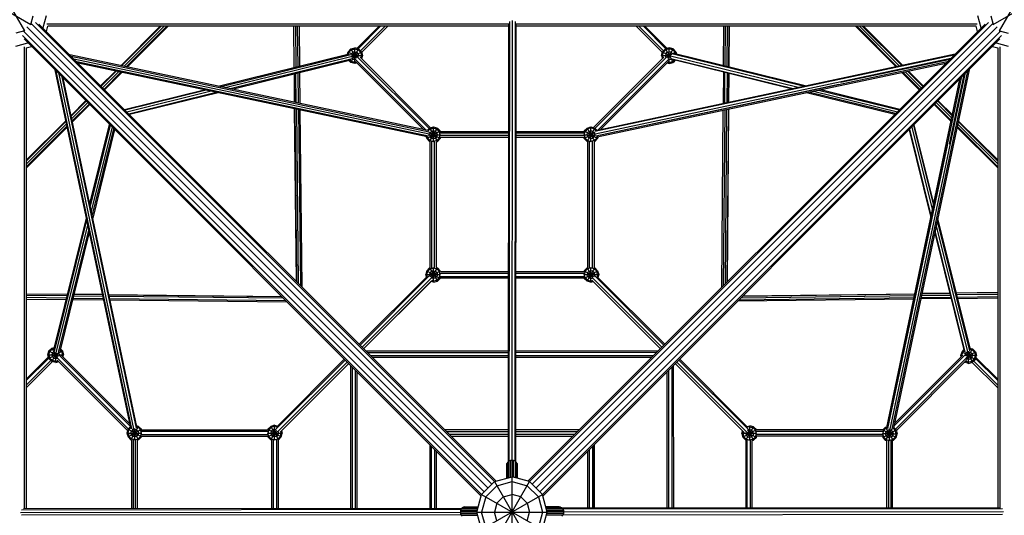
# Model space of a CAD drawing. Extents: x -4496 to 37513, y -3183 to 27534.
# Drawn here: x 11776 to 14581, y 13169 to 14581 of the extents above; entities that cross this region are included whole.
import ezdxf

# ---------------------------------------------------------------- set-up
doc = ezdxf.new("R2010")
doc.units = 0
doc.header["$MEASUREMENT"] = 0
doc.layers.add('InterSystem - drawing', color=7, linetype='Continuous')

msp = doc.modelspace()

# ---------------------------------------------------------------- linework, layer by layer
at = {"layer": 'InterSystem - drawing', "linetype": 'Continuous'}
for p, q in [((11714.7, 14678.5), (11789.7, 14548.5)), ((14567.6, 14548.5), (14642.7, 14678.5)), ((11678, 14641.9), (11808.1, 14566.9)), ((14549.2, 14566.9), (14679.3, 14641.9)), ((11808, 14566.9), (11814.7, 14591.9)), ((11851.3, 14591.9), (11842, 14557.3)), ((14515.3, 14557.3), (14506, 14591.9)), ((14542.7, 14591.9), (14549.3, 14566.9)), ((13110.3, 13246.2), (11796.2, 14560.3)), ((11808, 14566.9), (11807.4, 14566.4)), ((11809.5, 14568.5), (13121, 13256.9)), ((13128.9, 13264.6), (11820.9, 14572.6)), ((11831, 14568.3), (13133.4, 13265.8)), ((11852.5, 14546.7), (11856.6, 14561.9)), ((13168.9, 14567.7), (11853.4, 14567.7)), ((13168.9, 14561.9), (11856.6, 14561.9)), ((12063.8, 14449.6), (12176.2, 14561.9)), ((12179.4, 14561.9), (12066.5, 14449)), ((12073.1, 14447.6), (12187.4, 14561.9)), ((12195.4, 14561.9), (12079.7, 14446.2)), ((12082.5, 14445.6), (12198.8, 14561.9)), ((12558, 14444.5), (12556.7, 14561.9)), ((12558.3, 14444.6), (12557.1, 14561.9)), ((12561.7, 14561.9), (12562.9, 14445.8)), ((12569, 14447.3), (12567.8, 14561.9)), ((12571.9, 14561.9), (12573.1, 14448.3)), ((12736.7, 14498.5), (12800.1, 14561.9)), ((12804.4, 14561.9), (12740, 14497.6)), ((12816.9, 14561.9), (12746.9, 14491.9)), ((12750.2, 14487), (12825.2, 14561.9)), ((13168.9, 14569.6), (13167.7, 13320.9)), ((13171, 13323.1), (13172.2, 14575.9)), ((13178.7, 13325), (13179.9, 14578.5)), ((13187.7, 14575.9), (13186.5, 13323.1)), ((13189.7, 13320.8), (13190.9, 14569.6)), ((14503.9, 14567.7), (13190.9, 14567.7)), ((14500.7, 14561.9), (13190.9, 14561.9)), ((14526.3, 14568.3), (13223.9, 13265.8)), ((13228.4, 13264.6), (14536.4, 14572.6)), ((13236.3, 13256.9), (14547.9, 14568.5)), ((13247, 13246.2), (14561.1, 14560.3)), ((13532.1, 14561.9), (13607, 14487)), ((13540.4, 14561.9), (13610.4, 14491.9)), ((13552.9, 14561.9), (13617.3, 14497.6)), ((13620.6, 14498.5), (13557.1, 14561.9)), ((13781.6, 14449.4), (13782.6, 14561.9)), ((13785.7, 14448.4), (13786.7, 14561.9)), ((13791.8, 14446.9), (13792.8, 14561.9)), ((13797.4, 14561.9), (13796.4, 14445.8)), ((13796.7, 14445.7), (13797.7, 14561.9)), ((14157.4, 14561.9), (14272.7, 14447.2)), ((14275.5, 14447.7), (14160.8, 14561.9)), ((14282.1, 14449.2), (14168.8, 14561.9)), ((14176.8, 14561.9), (14288.7, 14450.6)), ((14291.4, 14451.1), (14180.1, 14561.9)), ((14504.8, 14546.7), (14500.7, 14561.9)), ((14549.3, 14566.9), (14549.9, 14566.4)), ((11789.7, 14548.6), (11764.7, 14541.9)), ((11784, 14535.6), (13092, 13227.7)), ((13099.7, 13235.6), (11788.1, 14547.1)), ((11790.2, 14549.1), (11789.7, 14548.6)), ((13257.6, 13235.6), (14569.2, 14547.1)), ((14573.3, 14535.6), (13265.3, 13227.7)), ((14567.1, 14549.1), (14567.7, 14548.6)), ((14567.7, 14548.6), (14592.7, 14541.9)), ((11764.7, 14505.3), (11799.3, 14514.6)), ((13090.8, 13223.2), (11788.3, 14525.6)), ((11794.7, 14500), (11809.9, 14504.1)), ((11828.4, 14528.2), (11888.9, 14467.7)), ((14569, 14525.6), (13266.5, 13223.2)), ((14528.9, 14528.2), (14486.6, 14485.9)), ((14547.4, 14504.1), (14562.7, 14500)), ((14558, 14514.6), (14592.7, 14505.3)), ((11788.9, 14503.2), (11788.9, 13187.7)), ((11794.7, 14500), (11794.7, 13187.7)), ((11870.7, 14485.9), (11888, 14468.6)), ((12939.9, 14264.6), (11919.1, 14480.1)), ((11922.5, 14476.7), (12942.3, 14261.4)), ((12341.3, 14391), (12715.1, 14483.4)), ((12347.2, 14389.7), (12719.7, 14481.8)), ((12723.1, 14476.1), (12361.5, 14386.7)), ((12709.7, 14482), (12711.5, 14489.1)), ((12719.6, 14497.1), (12711.5, 14489.1)), ((12711.5, 14489.1), (12738.1, 14473.7)), ((12712.8, 14482.8), (12714.1, 14487.6)), ((12721.1, 14494.6), (12714.1, 14487.6)), ((12719.6, 14497.1), (12730.6, 14500.1)), ((12719.6, 14497.1), (12734.9, 14470.6)), ((12719.6, 14459), (12741.6, 14497.1)), ((12720.2, 14480.3), (12721.1, 14483.6)), ((12721.1, 14494.6), (12730.6, 14497.1)), ((12725.1, 14487.6), (12721.1, 14483.6)), ((12721.6, 14478.1), (12752.6, 14478.1)), ((12722.7, 14473.5), (12749.6, 14489.1)), ((12730.6, 14489.1), (12725.1, 14487.6)), ((12730.6, 14456.1), (12730.6, 14500.1)), ((12741.6, 14497.1), (12730.6, 14500.1)), ((12730.6, 14497.1), (12740.1, 14494.6)), ((12730.6, 14489.1), (12736.1, 14487.6)), ((12740.1, 14483.6), (12736.1, 14487.6)), ((12740.1, 14494.6), (12747.1, 14487.6)), ((12740.1, 14483.6), (12741.6, 14478.1)), ((12740.4, 14473.8), (12741.6, 14478.1)), ((12749.6, 14489.1), (12741.6, 14497.1)), ((12747.1, 14487.6), (12749.6, 14478.1)), ((12749.6, 14478.1), (12747.9, 14471.4)), ((12749.6, 14489.1), (12752.6, 14478.1)), ((12752.6, 14478.1), (12750.2, 14469.1)), ((14437.6, 14479.5), (13414.7, 14262)), ((13417.7, 14265.3), (14441, 14483)), ((13604.6, 14478.1), (13607.6, 14489.1)), ((13604.6, 14478.1), (13607.1, 14469.1)), ((13604.6, 14478.1), (13631.3, 14478.1)), ((13607.6, 14489.1), (13615.6, 14497.1)), ((13607.6, 14489.1), (13631, 14475.6)), ((13607.6, 14478.1), (13610.1, 14487.6)), ((13609.4, 14471.4), (13607.6, 14478.1)), ((13617.1, 14494.6), (13610.1, 14487.6)), ((13626.6, 14500.1), (13615.6, 14497.1)), ((13615.6, 14497.1), (13637.6, 14459)), ((13617.1, 14483.6), (13615.6, 14478.1)), ((13616.8, 14473.8), (13615.6, 14478.1)), ((13626.6, 14497.1), (13617.1, 14494.6)), ((13617.1, 14483.6), (13621.1, 14487.6)), ((13619.1, 14473.8), (13634.2, 14482.4)), ((13621.1, 14487.6), (13626.6, 14489.1)), ((13622.3, 14470.6), (13637.6, 14497.1)), ((13637.6, 14497.1), (13626.6, 14500.1)), ((13626.6, 14456.1), (13626.6, 14500.1)), ((13636.2, 14494.6), (13626.6, 14497.1)), ((13632.1, 14487.6), (13626.6, 14489.1)), ((13630.7, 14477.3), (13994.2, 14387.9)), ((13636.2, 14483.6), (13632.1, 14487.6)), ((14008.5, 14390.9), (13634.4, 14482.9)), ((13635.1, 14483), (13645.7, 14489.1)), ((13643.1, 14487.6), (13636.2, 14494.6)), ((13636.2, 14483.6), (13636.3, 14483.1)), ((13637.6, 14497.1), (13645.7, 14489.1)), ((14014.4, 14392.2), (13639.7, 14484.3)), ((13643.1, 14487.6), (13644.3, 14483.2)), ((13645.7, 14489.1), (13647.5, 14482.4)), ((14562.7, 14500), (14562.7, 13190.2)), ((14568.4, 14503.2), (14568.4, 13190.2)), ((11888.9, 14467.7), (12714.2, 13642.4)), ((12942.3, 14254.8), (11930.7, 14468.5)), ((12940.3, 14248.8), (11939, 14460.2)), ((12936.9, 14246.8), (11942.4, 14456.8)), ((12722.8, 14469.5), (12375.8, 14383.7)), ((12381.7, 14382.4), (12719.5, 14465.9)), ((12719.6, 14459), (12714, 14464.6)), ((12721.1, 14461.6), (12717.3, 14465.4)), ((12730.6, 14456.1), (12719.6, 14459)), ((12730.6, 14459), (12721.1, 14461.6)), ((12725.1, 14468.6), (12722.5, 14471.2)), ((12725.1, 14468.6), (12730.6, 14467.1)), ((12730.6, 14467.1), (12732.2, 14467.5)), ((12730.6, 14459), (12733.9, 14459.9)), ((12736.2, 14457.6), (12730.6, 14456.1)), ((12732, 14468.2), (12934.5, 14265.7)), ((12926.4, 14267.4), (12732.3, 14461.6)), ((12738.6, 14474.3), (12942.5, 14270.4)), ((12745.6, 14473.7), (12946.6, 14272.7)), ((13611.7, 14473.7), (13411, 14273)), ((13415.2, 14255.6), (14429.3, 14471.3)), ((13415.5, 14271.1), (13618.7, 14474.3)), ((14418.3, 14460.2), (13417.9, 14249)), ((13421.6, 14247), (14414.9, 14456.8)), ((13625.3, 14468.2), (13423.7, 14266.6)), ((13625, 14461.6), (13431.7, 14268.3)), ((13621, 14457.6), (13626.6, 14456.1)), ((13626.6, 14459), (13623.4, 14459.9)), ((13626.6, 14467.1), (13625.1, 14467.5)), ((13626.6, 14467.1), (13632.1, 14468.6)), ((13626.6, 14459), (13636.2, 14461.6)), ((13626.6, 14456.1), (13637.6, 14459)), ((13631.5, 14470.5), (13979.9, 14384.9)), ((13633, 14469.4), (13632.1, 14468.6)), ((13974, 14383.6), (13635.5, 14466.8)), ((13636.2, 14461.6), (13640.2, 14465.7)), ((13643.5, 14464.9), (13637.6, 14459)), ((14114.2, 14402.5), (14426.6, 14468.5)), ((11876.4, 14437.5), (12091.8, 13417.6)), ((12095.1, 13414.9), (11879.8, 14434.1)), ((12095.1, 13414.9), (11879.9, 14434.1)), ((12101.6, 13415.1), (11888.1, 14425.8)), ((12006.7, 14392.5), (12048.6, 14434.4)), ((12051.3, 14433.8), (12008.4, 14390.9)), ((12012.4, 14386.9), (12057.9, 14432.4)), ((12064.5, 14431), (12016.4, 14382.9)), ((12018, 14381.2), (12067.3, 14430.4)), ((12558.2, 14426.1), (12559.1, 14345)), ((12559.4, 14344.9), (12558.5, 14426.1)), ((12564, 14343.9), (12563.1, 14427.3)), ((12570.1, 14342.6), (12569.2, 14428.8)), ((12573.3, 14429.8), (12574.2, 14341.8)), ((13781.5, 14430.9), (13780.7, 14342.5)), ((13784.8, 14343.4), (13785.5, 14429.9)), ((13791.6, 14428.4), (13790.9, 14344.7)), ((13796.2, 14427.3), (13795.5, 14345.7)), ((13795.9, 14345.7), (13796.6, 14427.2)), ((14469.2, 14425.8), (14255.5, 13413.9)), ((14262.1, 13414.2), (14477.4, 14434.1)), ((14480.9, 14437.5), (14265.3, 13416.6)), ((14289.6, 14430.4), (14339.1, 14381)), ((14340.8, 14382.7), (14292.4, 14430.9)), ((14344.8, 14386.7), (14299, 14432.3)), ((14305.6, 14433.7), (14348.8, 14390.7)), ((14350.4, 14392.4), (14308.3, 14434.3)), ((14425.2, 14226.3), (14466.5, 14423.2)), ((11896.4, 14417.6), (12107.6, 13417.2)), ((12109.5, 13420.9), (11899.8, 14414.2)), ((13417.4, 14249.5), (14109.5, 14396.7)), ((14246.8, 13419), (14454.9, 14411.5)), ((14458.3, 14414.9), (14248.9, 13416.2)), ((12074.3, 14325), (12301.2, 14381.1)), ((12307.1, 14379.8), (12076.4, 14322.8)), ((12321.4, 14376.8), (12081.7, 14317.5)), ((12087, 14312.3), (12335.7, 14373.8)), ((12341.6, 14372.5), (12089.1, 14310.1)), ((14017.6, 14372.9), (14269.1, 14311.1)), ((14271.3, 14313.2), (14023.5, 14374.2)), ((14037.8, 14377.2), (14276.6, 14318.5)), ((14052.2, 14380.2), (14281.8, 14323.7)), ((14058.1, 14381.5), (14284, 14325.9)), ((11922.2, 14308), (11964.1, 14349.9)), ((11965.7, 14348.2), (11922.8, 14305.3)), ((11924.2, 14298.7), (11969.7, 14344.2)), ((11973.7, 14340.2), (11925.6, 14292.1)), ((11926.1, 14289.3), (11975.4, 14338.5)), ((14381.9, 14338.5), (14429.6, 14291)), ((14430.2, 14293.7), (14383.5, 14340.2)), ((14431.6, 14300.4), (14387.5, 14344.2)), ((14391.5, 14348.2), (14432.9, 14306.9)), ((14433.5, 14309.6), (14393.2, 14349.8)), ((12564.5, 13834.7), (12559.2, 14326.5)), ((12559.6, 14326.5), (12564.9, 13834.3)), ((12564.2, 14325.5), (12569.5, 13829.7)), ((12570.3, 14324.2), (12575.7, 13823.5)), ((12574.4, 14323.3), (12579.8, 13819.4)), ((13776.3, 13818.2), (13780.6, 14322.9)), ((13784.6, 14323.7), (13780.4, 13822.3)), ((13786.5, 13828.5), (13790.8, 14325)), ((13795.3, 14326), (13791.2, 13833.1)), ((13795.7, 14326.1), (13791.5, 13833.4)), ((11794.7, 14180.4), (11907, 14292.8)), ((11907.6, 14290.1), (11794.7, 14177.1)), ((11794.7, 14169.2), (11909, 14283.5)), ((11975.5, 14055.5), (12031.6, 14282.3)), ((12033.8, 14280.1), (11976.8, 14049.6)), ((14322.6, 14279.3), (14379.3, 14051.2)), ((14380.6, 14057.2), (14324.8, 14281.4)), ((14562.7, 14169.8), (14448.4, 14283.6)), ((14449.7, 14290.2), (14562.7, 14177.8)), ((14562.7, 14181.1), (14450.3, 14292.9)), ((11910.4, 14276.9), (11794.7, 14161.1)), ((11794.7, 14157.8), (11910.9, 14274.1)), ((12039.1, 14274.9), (11979.8, 14035.3)), ((11982.8, 14021), (12044.3, 14269.6)), ((12046.5, 14267.5), (11984.1, 14015.1)), ((12936, 14241.9), (12974.1, 14263.9)), ((12944, 14272), (12937.2, 14265.1)), ((12939.9, 14263.8), (12945.5, 14269.4)), ((12941.2, 14252.9), (12975, 14252.9)), ((12942.1, 14260.4), (12974.1, 14241.9)), ((12944, 14272), (12955, 14274.9)), ((12944, 14233.9), (12966, 14272)), ((12944, 14272), (12966, 14233.9)), ((12944, 14252.9), (12945.5, 14258.4)), ((12944, 14252.9), (12945.5, 14247.4)), ((12945.5, 14269.4), (12955, 14272)), ((12945.5, 14258.4), (12949.5, 14262.4)), ((12955, 14263.9), (12949.5, 14262.4)), ((12955, 14274.9), (12966, 14272)), ((12955, 14233), (12955, 14274.9)), ((12955, 14272), (12964.5, 14269.4)), ((12960.5, 14262.4), (12955, 14263.9)), ((12960.5, 14262.4), (12964.5, 14258.4)), ((12971.5, 14262.4), (12964.5, 14269.4)), ((12966, 14252.9), (12964.5, 14258.4)), ((12964.5, 14247.4), (12966, 14252.9)), ((12966, 14272), (12974.1, 14263.9)), ((12974.1, 14252.9), (12971.5, 14262.4)), ((12971.5, 14243.4), (12974.1, 14252.9)), ((12974.9, 14260.7), (12974.1, 14263.9)), ((13168.6, 14257.1), (12974.1, 14257.1)), ((13168.6, 14260.7), (12974.4, 14260.7)), ((13168.6, 14251), (12974.4, 14251)), ((13384.2, 14260.7), (13190.6, 14260.7)), ((13384.6, 14257.1), (13190.6, 14257.1)), ((13384.2, 14251), (13190.6, 14251)), ((13384.6, 14263.9), (13383.7, 14260.7)), ((13383.7, 14252.9), (13416.7, 14252.9)), ((13384.6, 14263.9), (13392.7, 14272)), ((13384.6, 14263.9), (13422.7, 14241.9)), ((13384.6, 14252.9), (13387.2, 14262.4)), ((13384.6, 14241.9), (13415.3, 14259.7)), ((13384.6, 14252.9), (13387.2, 14243.4)), ((13394.1, 14269.4), (13387.2, 14262.4)), ((13392.7, 14272), (13403.7, 14274.9)), ((13392.7, 14272), (13414.7, 14233.9)), ((13392.7, 14233.9), (13414.7, 14272)), ((13392.7, 14252.9), (13394.1, 14258.4)), ((13392.7, 14252.9), (13394.1, 14247.4)), ((13403.7, 14272), (13394.1, 14269.4)), ((13398.2, 14262.4), (13394.1, 14258.4)), ((13403.7, 14263.9), (13398.2, 14262.4)), ((13403.7, 14233), (13403.7, 14274.9)), ((13403.7, 14274.9), (13414.7, 14272)), ((13413.2, 14269.4), (13403.7, 14272)), ((13409.2, 14262.4), (13403.7, 14263.9)), ((13413.2, 14258.4), (13409.2, 14262.4)), ((13413.2, 14269.4), (13417.7, 14264.9)), ((13413.2, 14258.4), (13414.7, 14252.9)), ((13414.7, 14252.9), (13413.2, 14247.4)), ((13414.7, 14272), (13420.7, 14265.9)), ((14309.9, 14266.6), (14372.1, 14016.7)), ((14373.3, 14022.6), (14312.1, 14268.8)), ((14317.4, 14274), (14376.3, 14036.9)), ((14446.4, 14274.3), (14562.7, 14158.5)), ((14562.7, 14161.8), (14447, 14277)), ((12934.5, 14247.3), (12936, 14241.9)), ((12936, 14241.9), (12944, 14233.9)), ((12937.4, 14247.6), (12938.5, 14243.4)), ((12945.5, 14236.4), (12938.5, 14243.4)), ((12944, 14233.9), (12944.6, 14233.7)), ((12944.6, 14233.7), (12944.6, 13873.7)), ((12949.5, 14243.4), (12945.5, 14247.4)), ((12945.5, 14236.4), (12955, 14233.9)), ((12949.1, 14234.6), (12949.1, 13872.9)), ((12949.5, 14243.4), (12955, 14241.9)), ((12955, 14241.9), (12960.5, 14243.4)), ((12964.5, 14236.4), (12955, 14233.9)), ((12958.1, 13873.6), (12958.1, 14233.8)), ((12964.5, 14247.4), (12960.5, 14243.4)), ((12962.6, 14233), (12966, 14233.9)), ((12962.6, 14233), (12962.6, 13874.5)), ((12964.5, 14236.4), (12971.5, 14243.4)), ((12966, 14233.9), (12974.1, 14241.9)), ((12974.1, 14246.1), (13168.6, 14246.1)), ((12975, 14245.4), (12974.1, 14241.9)), ((13168.6, 14245.1), (12974.9, 14245.1)), ((13190.6, 14246.1), (13384.6, 14246.1)), ((13383.7, 14245.1), (13190.6, 14245.1)), ((13384.6, 14241.9), (13383.7, 14245.4)), ((13392.7, 14233.9), (13384.6, 14241.9)), ((13387.2, 14243.4), (13394.1, 14236.4)), ((13394.6, 14233.3), (13392.7, 14233.9)), ((13398.2, 14243.4), (13394.1, 14247.4)), ((13394.1, 14236.4), (13403.7, 14233.9)), ((13394.6, 13874.1), (13394.6, 14233.3)), ((13403.7, 14241.9), (13398.2, 14243.4)), ((13399.1, 13873.2), (13399.1, 14234.2)), ((13403.7, 14241.9), (13409.2, 14243.4)), ((13413.2, 14236.4), (13403.7, 14233.9)), ((13408.1, 13873.2), (13408.1, 14234.2)), ((13409.2, 14243.4), (13413.2, 14247.4)), ((13412.6, 14233.3), (13414.7, 14233.9)), ((13412.6, 14233.3), (13412.6, 13874.1)), ((13413.2, 14236.4), (13420.2, 14243.4)), ((13422.7, 14241.9), (13414.7, 14233.9)), ((13420.2, 14243.4), (13421.3, 14247.6)), ((13424.2, 14247.6), (13422.7, 14241.9)), ((14249.4, 13415.8), (14419.6, 14221.8)), ((11965.6, 14015.4), (11872.7, 13640)), ((11966.8, 14009.4), (11874.3, 13635.3)), ((14390.1, 14007.9), (14482.4, 13636.9)), ((14391.4, 14013.8), (14484, 13641.4)), ((11879.9, 13631.4), (11969.9, 13995.1)), ((11886.6, 13632.2), (11972.9, 13980.8)), ((11974.1, 13974.9), (11890.2, 13635.7)), ((14382.9, 13973.4), (14466.6, 13636.6)), ((14470.1, 13633.6), (14384.1, 13979.4)), ((14387.1, 13993.6), (14476.5, 13634.2)), ((12936, 13865.5), (12933, 13854.5)), ((12936, 13865.5), (12944, 13873.6)), ((12936, 13865.5), (12974.1, 13843.5)), ((12936, 13854.5), (12938.5, 13864.1)), ((12938.5, 13864.1), (12945.5, 13871)), ((12944, 13873.6), (12944.6, 13873.7)), ((12944, 13873.6), (12966, 13835.5)), ((12945.5, 13860), (12944, 13854.5)), ((12945.5, 13871), (12955, 13873.6)), ((12945.5, 13849), (12974.1, 13865.5)), ((12949.5, 13864.1), (12945.5, 13860)), ((12955, 13865.5), (12949.5, 13864.1)), ((12950.1, 13846), (12966, 13873.6)), ((12955, 13832.5), (12955, 13874.4)), ((12955, 13873.6), (12964.5, 13871)), ((12955, 13865.5), (12960.5, 13864.1)), ((12960.5, 13864.1), (12964.5, 13860)), ((12962.6, 13874.5), (12966, 13873.6)), ((12964.5, 13871), (12971.5, 13864.1)), ((12964.5, 13860), (12966, 13854.5)), ((12966, 13873.6), (12974.1, 13865.5)), ((12974.1, 13854.5), (12971.5, 13864.1)), ((12975, 13861.9), (12974.1, 13865.5)), ((13168.2, 13861.9), (12975, 13861.9)), ((13383.6, 13861.9), (13190.2, 13861.9)), ((13383.6, 13861.9), (13384.6, 13865.5)), ((13384.6, 13865.5), (13392.7, 13873.6)), ((13384.6, 13865.5), (13412.7, 13849.3)), ((13384.6, 13843.5), (13422.7, 13865.5)), ((13387.2, 13864.1), (13384.6, 13854.5)), ((13394.1, 13871), (13387.2, 13864.1)), ((13392.7, 13873.6), (13394.6, 13874.1)), ((13392.7, 13873.6), (13408.3, 13846.4)), ((13392.7, 13835.5), (13414.7, 13873.6)), ((13394.1, 13860), (13392.7, 13854.5)), ((13403.7, 13873.6), (13394.1, 13871)), ((13394.1, 13860), (13398.2, 13864.1)), ((13398.2, 13864.1), (13403.7, 13865.5)), ((13403.7, 13832.5), (13403.7, 13874.4)), ((13413.2, 13871), (13403.7, 13873.6)), ((13409.2, 13864.1), (13403.7, 13865.5)), ((13413.2, 13860), (13409.2, 13864.1)), ((13414.7, 13873.6), (13412.6, 13874.1)), ((13420.2, 13864.1), (13413.2, 13871)), ((13414.7, 13854.5), (13413.2, 13860)), ((13422.7, 13865.5), (13414.7, 13873.6)), ((13422.7, 13854.5), (13420.2, 13864.1)), ((13422.7, 13865.5), (13425.7, 13854.5)), ((12743.5, 13655.8), (12937.5, 13849.8)), ((12935, 13847.3), (12743.5, 13655.8)), ((12943.5, 13851.6), (12745.6, 13653.6)), ((12751.8, 13647.4), (12950.3, 13845.9)), ((12756, 13643.2), (12951.7, 13838.9)), ((12947.3, 13834.6), (12756, 13643.2)), ((12935, 13847.3), (12933, 13854.5)), ((12933, 13854.5), (12974.9, 13854.5)), ((12937.3, 13849.6), (12936, 13854.5)), ((12944, 13854.5), (12945.5, 13849)), ((12945.5, 13849), (12945.5, 13849)), ((12955, 13832.5), (12947.3, 13834.6)), ((12949.7, 13836.9), (12955, 13835.5)), ((12950.2, 13844.8), (12955, 13843.5)), ((12960.5, 13845), (12955, 13843.5)), ((12964.5, 13838), (12955, 13835.5)), ((12955, 13832.5), (12966, 13835.5)), ((12964.5, 13849), (12960.5, 13845)), ((12966, 13854.5), (12964.5, 13849)), ((12964.5, 13838), (12971.5, 13845)), ((12966, 13835.5), (12974.1, 13843.5)), ((12971.5, 13845), (12974.1, 13854.5)), ((13168.2, 13848.4), (12973.3, 13848.4)), ((12974.2, 13843.9), (12974.1, 13843.5)), ((13168.2, 13857.4), (12974.2, 13857.4)), ((13168.2, 13843.9), (12974.2, 13843.9)), ((13384.5, 13857.4), (13190.2, 13857.4)), ((13385.4, 13848.4), (13190.2, 13848.4)), ((13384.5, 13843.9), (13190.2, 13843.9)), ((13383.7, 13854.5), (13425.7, 13854.5)), ((13384.5, 13843.9), (13384.6, 13843.5)), ((13387.2, 13845), (13384.6, 13854.5)), ((13384.6, 13843.5), (13392.7, 13835.5)), ((13387.2, 13845), (13394.1, 13838)), ((13394.1, 13849), (13392.7, 13854.5)), ((13403.7, 13832.5), (13392.7, 13835.5)), ((13398.2, 13845), (13394.1, 13849)), ((13403.7, 13835.5), (13394.1, 13838)), ((13398.2, 13845), (13403.7, 13843.5)), ((13403.7, 13843.5), (13407.2, 13844.5)), ((13403.7, 13835.5), (13407.9, 13836.6)), ((13403.7, 13832.5), (13410.3, 13834.3)), ((13405.7, 13838.8), (13601.3, 13643.2)), ((13407, 13845.8), (13605.4, 13647.4)), ((13414.7, 13854.5), (13413.4, 13849.9)), ((13414.3, 13851.1), (13611.7, 13653.6)), ((13420.3, 13849.3), (13613.8, 13655.8)), ((13422.7, 13854.5), (13421.1, 13848.5)), ((13425.7, 13854.5), (13423.4, 13846.2)), ((14562.7, 13802.9), (14444.2, 13801.4)), ((14562.7, 13802.5), (14444.3, 13801)), ((11794.7, 13799.9), (11912, 13798.6)), ((11794.7, 13799.5), (11911.9, 13798.2)), ((11910.7, 13793.7), (11794.7, 13794.9)), ((11909.2, 13787.6), (11794.7, 13788.8)), ((11794.7, 13784.7), (11908.2, 13783.5)), ((11926.7, 13783.3), (12014.8, 13782.4)), ((11927.7, 13787.4), (12013.9, 13786.5)), ((11929.2, 13793.5), (12012.6, 13792.6)), ((12011.6, 13797.5), (11930.4, 13798.4)), ((12011.7, 13797.2), (11930.4, 13798)), ((12030, 13797.3), (12521.9, 13792.1)), ((12030.1, 13797), (12522.2, 13791.7)), ((12526.9, 13787.1), (12031.1, 13792.4)), ((12032.4, 13786.3), (12533, 13780.9)), ((12033.2, 13782.2), (12537.2, 13776.8)), ((14323.4, 13784.7), (13821.6, 13778.2)), ((13825.7, 13782.4), (14324.3, 13788.8)), ((13831.9, 13788.5), (14325.6, 13794.9)), ((13836.5, 13793.2), (14326.5, 13799.5)), ((13836.9, 13793.5), (14326.6, 13799.9)), ((14429.5, 13786.1), (14343, 13785)), ((14343.9, 13789), (14428.5, 13790.1)), ((14345.2, 13795.2), (14426.9, 13796.2)), ((14425.7, 13801.1), (14346.2, 13800.1)), ((14346.2, 13799.7), (14425.8, 13800.8)), ((14562.7, 13798), (14445.4, 13796.5)), ((14446.9, 13790.4), (14562.7, 13791.8)), ((14448, 13786.3), (14562.7, 13787.8)), ((11856.5, 13625.9), (11859.4, 13636.9)), ((11859.4, 13636.9), (11867.5, 13645)), ((11859.4, 13636.9), (11886, 13621.6)), ((11859.4, 13614.9), (11897.5, 13636.9)), ((11859.4, 13625.9), (11862, 13635.5)), ((11862, 13635.5), (11869, 13642.4)), ((11867.5, 13645), (11874.4, 13646.8)), ((11867.5, 13645), (11882.8, 13618.4)), ((11873.6, 13643.7), (11869, 13642.4)), ((11869, 13631.4), (11873, 13635.5)), ((11874.2, 13635.8), (11873, 13635.5)), ((11895, 13635.5), (11891.1, 13639.3)), ((11897.5, 13636.9), (11891.9, 13642.6)), ((11895, 13635.5), (11897.5, 13625.9)), ((11897.5, 13636.9), (11900.5, 13625.9)), ((12762.2, 13637), (13168, 13637.2)), ((13190, 13637.2), (13595.5, 13637.5)), ((14457.8, 13623.5), (14460.8, 13634.5)), ((14460.8, 13634.5), (14465.9, 13639.6)), ((14460.8, 13634.5), (14498.8, 13612.4)), ((14466.9, 13636.6), (14463.3, 13633)), ((14473, 13619.5), (14498.9, 13634.4)), ((14473.6, 13612.8), (14490.8, 13642.5)), ((14473.6, 13634.2), (14490.8, 13604.4)), ((14479.8, 13634.4), (14474.3, 13633)), ((14479.7, 13601.4), (14479.8, 13636.1)), ((14479.8, 13634.4), (14485.3, 13633)), ((14483.2, 13644.5), (14490.8, 13642.5)), ((14489.3, 13639.9), (14483.9, 13641.4)), ((14496.3, 13632.9), (14489.3, 13639.9)), ((14490.8, 13642.5), (14498.9, 13634.4)), ((14498.9, 13634.4), (14501.8, 13623.4)), ((11794.7, 13556.4), (11858.1, 13619.9)), ((11794.7, 13552.2), (11859, 13616.6)), ((11794.7, 13539.7), (11864.7, 13609.7)), ((11794.7, 13531.4), (11869.6, 13606.3)), ((11859.4, 13614.9), (11856.5, 13625.9)), ((11856.5, 13625.9), (11900.5, 13625.9)), ((11859.4, 13625.9), (11862, 13616.4)), ((11859.4, 13614.9), (11867.5, 13606.9)), ((11862, 13616.4), (11869, 13609.4)), ((11867.5, 13606.9), (11881.8, 13631.7)), ((11869, 13631.4), (11867.5, 13625.9)), ((11867.5, 13625.9), (11869, 13620.4)), ((11878.5, 13603.9), (11867.5, 13606.9)), ((11869, 13620.4), (11873, 13616.4)), ((11878.5, 13606.9), (11869, 13609.4)), ((11873, 13616.4), (11878.5, 13614.9)), ((11878.5, 13603.9), (11878.5, 13632.5)), ((11878.5, 13614.9), (11882.8, 13616.1)), ((11878.5, 13606.9), (11885.2, 13608.7)), ((11878.5, 13603.9), (11887.5, 13606.3)), ((12085.4, 13414.8), (11882.2, 13618)), ((12083.6, 13410.2), (11882.9, 13611)), ((11886.9, 13632.6), (11888, 13631.4)), ((11889.5, 13625.9), (11888, 13631.4)), ((12090.9, 13422.1), (11888.4, 13624.6)), ((11889.5, 13625.9), (11889.1, 13624.4)), ((11895, 13624.3), (12089.2, 13430.1)), ((11896.7, 13622.6), (11897.5, 13625.9)), ((11899, 13620.3), (11900.5, 13625.9)), ((12703, 13611), (12505.5, 13413.6)), ((12700.8, 13613.1), (12507.3, 13419.6)), ((13110.3, 13246.2), (12728.2, 13628.4)), ((12766.7, 13632.5), (13168, 13632.7)), ((12775.7, 13623.5), (13168, 13623.7)), ((12780.2, 13619), (13168, 13619.2)), ((13190, 13632.7), (13591, 13633)), ((13190, 13623.7), (13582, 13624)), ((13190, 13619.2), (13577.5, 13619.5)), ((13852.3, 13413), (13654.3, 13611)), ((13848, 13421.6), (13656.5, 13613.1)), ((13850.6, 13419), (13656.5, 13613.1)), ((14469.1, 13624.8), (14266.4, 13422.1)), ((14268.1, 13430.1), (14462.7, 13624.7)), ((14271.1, 13414), (14474.8, 13617.7)), ((14473.6, 13610.2), (14273.7, 13410.2)), ((14458.6, 13620.6), (14457.8, 13623.5)), ((14457.8, 13623.5), (14460.7, 13623.5)), ((14460.7, 13623.5), (14463.3, 13633)), ((14460.9, 13622.9), (14460.7, 13623.5)), ((14461.4, 13623.5), (14460.7, 13623.5)), ((14470, 13606.6), (14468.8, 13604.4)), ((14470.3, 13629), (14469.1, 13624.7)), ((14479.8, 13623.4), (14469.9, 13623.5)), ((14470.3, 13629), (14474.3, 13633)), ((14479.8, 13604.4), (14470.4, 13606.9)), ((14473.8, 13614.4), (14474.3, 13613.9)), ((14479.8, 13612.4), (14474.3, 13613.9)), ((14479.8, 13623.4), (14490.8, 13623.4)), ((14485.3, 13613.9), (14479.8, 13612.4)), ((14489.3, 13606.9), (14479.8, 13604.4)), ((14485.3, 13633), (14489.3, 13628.9)), ((14485.3, 13613.9), (14489.3, 13617.9)), ((14489.3, 13628.9), (14490.8, 13623.4)), ((14489.3, 13617.9), (14490.8, 13623.4)), ((14489.3, 13606.9), (14496.3, 13613.9)), ((14498.8, 13623.4), (14490.8, 13623.4)), ((14490.8, 13604.4), (14498.8, 13612.4)), ((14494.4, 13608), (14562.7, 13539.7)), ((14496.3, 13632.9), (14498.8, 13623.4)), ((14496.3, 13613.9), (14498.8, 13623.4)), ((14501.8, 13623.4), (14498.8, 13623.4)), ((14498.8, 13612.4), (14501.8, 13623.4)), ((14499.6, 13615.3), (14562.7, 13552.2)), ((14500.5, 13618.6), (14562.7, 13556.4)), ((12709.2, 13604.7), (12510.8, 13406.3)), ((12713.3, 13600.6), (12517.8, 13405)), ((12719.6, 13188.6), (12719.6, 13594.3)), ((12724.1, 13188.6), (12724.1, 13589.8)), ((12733.1, 13188.6), (12733.1, 13580.8)), ((13624.8, 13581.4), (13625, 13189.3)), ((13633.7, 13590.4), (13634, 13189.3)), ((13638.2, 13594.9), (13638.5, 13189.3)), ((13835.7, 13408.8), (13644, 13600.6)), ((13644, 13600.6), (13839.9, 13404.7)), ((13648.1, 13604.7), (13846.7, 13406.2)), ((14468.3, 13604.9), (14468.8, 13604.4)), ((14479.7, 13601.4), (14468.8, 13604.4)), ((14479.7, 13601.4), (14490.8, 13604.4)), ((14489.9, 13604.1), (14562.7, 13531.4)), ((12737.6, 13188.6), (12737.6, 13576.3)), ((13620.5, 13189.3), (13620.3, 13576.9)), ((12084.6, 13413.9), (12081.7, 13402.9)), ((12091.2, 13420.5), (12084.6, 13413.9)), ((12084.6, 13413.9), (12122.7, 13391.9)), ((12084.6, 13391.9), (12122.7, 13413.9)), ((12084.6, 13402.9), (12087.2, 13412.5)), ((12087.2, 13412.5), (12092.4, 13417.7)), ((12092.7, 13383.9), (12114.7, 13422)), ((12094.1, 13408.4), (12098.2, 13412.5)), ((12096.5, 13415.3), (12114.7, 13383.9)), ((12103.7, 13413.9), (12098.2, 13412.5)), ((12103.7, 13382.9), (12103.7, 13416.3)), ((12103.7, 13413.9), (12109.2, 13412.5)), ((12113.2, 13419.4), (12108.9, 13420.6)), ((12114.7, 13422), (12109, 13423.5)), ((12109.2, 13412.5), (12113.2, 13408.4)), ((12113.2, 13419.4), (12120.2, 13412.5)), ((12122.7, 13413.9), (12114.7, 13422)), ((12122.7, 13402.9), (12120.2, 13412.5)), ((12123.3, 13411.9), (12122.7, 13413.9)), ((12123.3, 13411.9), (12482.5, 13411.9)), ((12482.5, 13411.9), (12483, 13413.9)), ((12491.1, 13422), (12483, 13413.9)), ((12483, 13413.9), (12521.1, 13391.9)), ((12485.6, 13412.5), (12483, 13402.9)), ((12492.5, 13419.4), (12485.6, 13412.5)), ((12502.1, 13424.9), (12491.1, 13422)), ((12491.1, 13422), (12513.1, 13383.9)), ((12491.1, 13383.9), (12507.3, 13412)), ((12502.1, 13422), (12492.5, 13419.4)), ((12496.6, 13412.5), (12492.5, 13408.4)), ((12502.1, 13413.9), (12496.6, 13412.5)), ((12502.1, 13383), (12502.1, 13424.9)), ((12502.1, 13424.9), (12510.4, 13422.7)), ((12502.1, 13422), (12508.1, 13420.4)), ((12502.1, 13413.9), (12506.6, 13412.7)), ((12522.3, 13409.5), (12524.1, 13402.9)), ((13167.8, 13411.9), (12987.3, 13411.9)), ((13370, 13411.9), (13189.8, 13411.9)), ((13836.7, 13390.7), (13874.9, 13412.6)), ((13844.8, 13382.7), (13866.8, 13420.7)), ((13848, 13421.6), (13855.8, 13423.6)), ((13850.3, 13411.2), (13849.1, 13409.9)), ((13850.2, 13411.4), (13866.8, 13382.6)), ((13855.8, 13420.7), (13850.3, 13419.2)), ((13855.8, 13412.6), (13850.3, 13411.2)), ((13866.8, 13420.7), (13855.8, 13423.6)), ((13855.8, 13381.7), (13855.8, 13423.6)), ((13855.8, 13420.7), (13865.4, 13418.1)), ((13855.8, 13412.6), (13861.3, 13411.2)), ((13861.3, 13411.2), (13865.3, 13407.1)), ((13872.3, 13411.1), (13865.4, 13418.1)), ((13866.8, 13420.7), (13874.9, 13412.6)), ((13874.8, 13401.6), (13872.3, 13411.1)), ((13874.9, 13412.6), (13875.1, 13411.9)), ((14235.1, 13411.9), (13875.1, 13411.9)), ((14243.2, 13420), (14235.1, 13411.9)), ((14235.1, 13411.9), (14273.2, 13389.8)), ((14235.1, 13411.9), (14235.1, 13411.9)), ((14235.1, 13389.9), (14273.2, 13411.8)), ((14235.1, 13400.9), (14237.7, 13410.4)), ((14237.7, 13410.4), (14244.7, 13417.4)), ((14243.1, 13381.9), (14261.9, 13414.2)), ((14243.2, 13420), (14247.2, 13421)), ((14243.2, 13420), (14265.1, 13381.8)), ((14244.7, 13417.4), (14248.1, 13418.3)), ((14244.7, 13406.4), (14248.7, 13410.4)), ((14254.2, 13411.9), (14248.7, 13410.4)), ((14254.1, 13380.9), (14254.2, 13414.7)), ((14259.7, 13410.4), (14254.2, 13411.9)), ((14259.7, 13410.4), (14263.7, 13406.4)), ((14264.5, 13416.6), (14270.7, 13410.4)), ((14273.2, 13411.8), (14265.8, 13419.3)), ((14273.2, 13400.8), (14270.7, 13410.4)), ((14273.2, 13411.8), (14276.2, 13400.8)), ((12081.7, 13402.9), (12084.6, 13391.9)), ((12081.7, 13402.9), (12123.6, 13402.9)), ((12084.6, 13402.9), (12087.2, 13393.4)), ((12092.7, 13383.9), (12084.6, 13391.9)), ((12087.2, 13393.4), (12094.1, 13386.4)), ((12092.7, 13402.9), (12094.1, 13408.4)), ((12094.1, 13397.4), (12092.7, 13402.9)), ((12092.7, 13383.9), (12095.9, 13383)), ((12094.1, 13397.4), (12098.2, 13393.4)), ((12103.7, 13383.9), (12094.1, 13386.4)), ((12095.9, 13188), (12095.9, 13383.5)), ((12103.7, 13391.9), (12098.2, 13393.4)), ((12099.5, 13383.9), (12099.5, 13188)), ((12103.7, 13398.4), (12103.7, 13399.9)), ((12103.7, 13398.2), (12103.7, 13398.4)), ((12109.2, 13393.4), (12103.7, 13391.9)), ((12103.7, 13383.9), (12113.2, 13386.4)), ((12105.6, 13188), (12105.6, 13383.5)), ((12109.2, 13393.4), (12113.2, 13397.4)), ((12110.5, 13383.9), (12110.5, 13188)), ((12114.7, 13383.9), (12111.2, 13383)), ((12111.5, 13188), (12111.5, 13383)), ((12113.2, 13408.4), (12114.7, 13402.9)), ((12114.7, 13402.9), (12113.2, 13397.4)), ((12113.2, 13386.4), (12120.2, 13393.4)), ((12114.7, 13383.9), (12122.7, 13391.9)), ((12120.2, 13393.4), (12122.7, 13402.9)), ((12483.3, 13407.4), (12122.4, 13407.4)), ((12122.4, 13398.4), (12483.3, 13398.4)), ((12122.7, 13391.9), (12123.3, 13393.9)), ((12123.3, 13393.9), (12482.5, 13393.9)), ((12482.1, 13402.9), (12524.1, 13402.9)), ((12483, 13391.9), (12482.5, 13393.9)), ((12483, 13391.9), (12510.1, 13407.6)), ((12485.6, 13393.4), (12483, 13402.9)), ((12483, 13391.9), (12491.1, 13383.9)), ((12492.5, 13386.4), (12485.6, 13393.4)), ((12492.5, 13408.4), (12491.1, 13402.9)), ((12491.1, 13402.9), (12492.5, 13397.4)), ((12494.7, 13382.9), (12491.1, 13383.9)), ((12492.5, 13397.4), (12496.6, 13393.4)), ((12492.5, 13386.4), (12502.1, 13383.9)), ((12494.7, 13188.3), (12494.7, 13382.9)), ((12502.1, 13391.9), (12496.6, 13393.4)), ((12499.2, 13188.3), (12499.2, 13383.8)), ((12507.6, 13393.4), (12502.1, 13391.9)), ((12502.1, 13383.9), (12511.6, 13386.4)), ((12511.6, 13397.4), (12507.6, 13393.4)), ((12508.2, 13188.4), (12508.2, 13384.7)), ((12513.1, 13402.9), (12511.6, 13397.4)), ((12511.6, 13386.4), (12518.6, 13393.4)), ((12512.1, 13406.4), (12513.1, 13402.9)), ((12512.7, 13383.8), (12513.1, 13383.9)), ((12512.7, 13383.8), (12512.7, 13188.4)), ((12513.1, 13383.9), (12521.1, 13391.9)), ((12518.6, 13393.4), (12521.1, 13402.9)), ((12520, 13407.2), (12521.1, 13402.9)), ((12521.1, 13391.9), (12524.1, 13402.9)), ((12991.8, 13407.4), (13167.8, 13407.4)), ((13167.8, 13398.4), (13000.8, 13398.4)), ((13005.3, 13393.9), (13167.8, 13393.9)), ((13005.3, 13393.9), (13167.8, 13393.9)), ((13189.8, 13407.4), (13365.5, 13407.4)), ((13356.5, 13398.4), (13189.8, 13398.4)), ((13189.8, 13393.9), (13352, 13393.9)), ((13189.8, 13393.9), (13352, 13393.9)), ((13833.8, 13401.7), (13835.7, 13408.8)), ((13836.7, 13401.7), (13833.8, 13401.7)), ((13833.8, 13401.7), (13836.7, 13390.7)), ((13836.7, 13401.7), (13838, 13406.5)), ((13844.8, 13401.7), (13836.7, 13401.7)), ((13836.7, 13401.7), (13839.3, 13392.2)), ((13836.7, 13390.7), (13844.6, 13382.7)), ((13839.3, 13392.2), (13846.2, 13385.2)), ((13844.6, 13382.7), (13844.6, 13189.5)), ((13846, 13406.2), (13844.8, 13401.7)), ((13844.8, 13401.7), (13846.3, 13396.2)), ((13844.8, 13401.7), (13855.8, 13401.6)), ((13846.2, 13385.2), (13855.8, 13382.6)), ((13850.3, 13392.1), (13846.3, 13396.2)), ((13847, 13406.8), (13874.8, 13390.6)), ((13849.1, 13189.5), (13849.1, 13383.5)), ((13850.3, 13392.1), (13855.8, 13390.6)), ((13866.8, 13401.6), (13855.8, 13401.6)), ((13861.3, 13392.1), (13855.8, 13390.6)), ((13865.3, 13385.1), (13855.8, 13382.6)), ((13858.1, 13189.5), (13858.1, 13382.4)), ((13865.3, 13396.1), (13861.3, 13392.1)), ((13862.6, 13381.5), (13866.8, 13382.6)), ((13862.6, 13189.5), (13862.6, 13381.5)), ((13866.8, 13401.6), (13865.3, 13407.1)), ((13866.8, 13401.6), (13865.3, 13396.1)), ((13872.3, 13392.1), (13865.3, 13385.1)), ((13874.8, 13401.6), (13866.8, 13401.6)), ((13874.8, 13390.6), (13866.8, 13382.6)), ((13872.3, 13392.1), (13874.8, 13401.6)), ((14236, 13407.4), (13874.2, 13407.4)), ((13874.8, 13401.6), (13875.7, 13401.6)), ((14234.9, 13398.4), (13874.8, 13398.4)), ((13874.8, 13390.6), (13875.7, 13393.9)), ((14234, 13393.9), (13875.7, 13393.9)), ((14234, 13393.9), (14235.1, 13389.9)), ((14234.3, 13400.9), (14235.1, 13400.9)), ((14237.7, 13391.4), (14235.1, 13400.9)), ((14243.2, 13400.9), (14235.1, 13400.9)), ((14243.1, 13381.9), (14235.1, 13389.9)), ((14237.7, 13391.4), (14244.6, 13384.4)), ((14246.1, 13381), (14243.1, 13381.9)), ((14243.2, 13400.9), (14244.7, 13406.4)), ((14244.6, 13395.4), (14243.2, 13400.9)), ((14254.2, 13400.9), (14243.2, 13400.9)), ((14248.7, 13391.4), (14244.6, 13395.4)), ((14244.6, 13384.4), (14254.1, 13381.8)), ((14246.8, 13189.9), (14246.8, 13382)), ((14248.7, 13391.4), (14254.2, 13389.9)), ((14251.7, 13381.6), (14251.7, 13189.9)), ((14263.7, 13384.4), (14254.1, 13381.8)), ((14265.2, 13400.9), (14254.2, 13400.9)), ((14259.7, 13391.3), (14254.2, 13389.9)), ((14257.8, 13381.7), (14257.8, 13189.9)), ((14259.7, 13391.3), (14263.7, 13395.4)), ((14261.4, 13400.9), (14260.6, 13400.9)), ((14261.3, 13400.9), (14261.4, 13400.9)), ((14265.1, 13381.8), (14261.4, 13380.8)), ((14265.2, 13400.9), (14263.7, 13406.4)), ((14263.7, 13395.4), (14265.2, 13400.9)), ((14263.7, 13384.4), (14270.7, 13391.3)), ((14273.2, 13389.8), (14265.1, 13381.8)), ((14265.2, 13400.9), (14273.2, 13400.8)), ((14273.2, 13400.8), (14270.7, 13391.3)), ((14273.2, 13400.8), (14276.2, 13400.8)), ((14273.2, 13389.8), (14276.2, 13400.8)), ((12944.7, 13369.3), (12944.7, 13188.8)), ((12949.2, 13188.8), (12949.2, 13364.8)), ((12958.2, 13355.8), (12958.2, 13188.8)), ((13399.2, 13189.1), (13399.2, 13355.8)), ((13408.2, 13364.8), (13408.2, 13189.1)), ((13412.7, 13369.3), (13412.7, 13189.1)), ((13412.7, 13189.1), (13412.7, 13369.3)), ((14245.8, 13381.1), (14245.8, 13189.9)), ((14261.4, 13381.3), (14261.4, 13189.9)), ((12962.7, 13351.3), (12962.7, 13188.8)), ((12962.7, 13351.3), (12962.7, 13188.8)), ((13394.7, 13189.1), (13394.7, 13351.3)), ((13164.4, 13316.4), (13163.7, 13312.6)), ((13163.7, 13273.9), (13163.7, 13312.6)), ((13166.6, 13319.9), (13164.4, 13316.4)), ((13164.4, 13274.1), (13164.4, 13316.4)), ((13169.9, 13322.7), (13166.6, 13319.9)), ((13166.6, 13319.9), (13166.6, 13274.7)), ((13174.1, 13324.4), (13169.9, 13322.7)), ((13169.9, 13322.7), (13169.9, 13275.6)), ((13178.7, 13325), (13174.1, 13324.4)), ((13174.1, 13324.4), (13174.1, 13276.7)), ((13183.3, 13324.4), (13178.7, 13325)), ((13178.7, 13325), (13178.7, 13277.9)), ((13187.5, 13322.7), (13183.3, 13324.4)), ((13183.3, 13276.7), (13183.3, 13324.4)), ((13187.5, 13322.7), (13187.5, 13275.6)), ((13190.8, 13319.9), (13187.5, 13322.7)), ((13193, 13316.4), (13190.8, 13319.9)), ((13190.8, 13319.9), (13190.8, 13274.7)), ((13193, 13316.4), (13193, 13274.1)), ((13193.7, 13312.6), (13193, 13316.4)), ((13193.7, 13312.6), (13193.7, 13273.9)), ((13128.7, 13264.5), (13178.7, 13277.9)), ((13178.7, 13277.9), (13178.7, 13277.9)), ((13228.7, 13264.5), (13178.7, 13277.9)), ((13178.7, 13077.9), (13178.7, 13277.9)), ((13128.7, 13264.5), (13092, 13227.9)), ((13103.7, 13221.2), (13135.3, 13252.9)), ((13128.7, 13091.3), (13228.7, 13264.5)), ((13128.7, 13264.5), (13228.7, 13091.3)), ((13135.3, 13252.9), (13178.7, 13264.5)), ((13178.7, 13264.5), (13222, 13252.9)), ((13222, 13252.9), (13253.7, 13221.2)), ((13228.7, 13264.5), (13265.3, 13227.9)), ((13078.7, 13177.9), (13092, 13227.9)), ((13092, 13127.9), (13265.3, 13227.9)), ((13092, 13227.9), (13265.3, 13127.9)), ((13103.7, 13221.2), (13092, 13177.9)), ((13135.3, 13202.9), (13153.7, 13221.2)), ((13153.7, 13221.2), (13178.7, 13227.9)), ((13203.7, 13221.2), (13178.7, 13227.9)), ((13203.7, 13221.2), (13222, 13202.9)), ((13253.7, 13221.2), (13265.3, 13177.9)), ((13278.7, 13177.9), (13265.3, 13227.9)), ((11780.7, 13184.4), (13033.4, 13185.6)), ((11787, 13187.7), (13035.6, 13188.9)), ((13033.9, 13186.8), (13032.2, 13182.6)), ((13036.7, 13190.1), (13033.9, 13186.8)), ((13033.9, 13186.8), (13081, 13186.8)), ((13040.1, 13192.2), (13036.7, 13190.1)), ((13036.7, 13190.1), (13081.9, 13190.1)), ((13044, 13193), (13040.1, 13192.2)), ((13040.1, 13192.2), (13082.5, 13192.2)), ((13044, 13193), (13082.7, 13193)), ((13135.3, 13202.9), (13128.7, 13177.9)), ((13222, 13202.9), (13228.7, 13177.9)), ((13313.3, 13193), (13274.6, 13193)), ((13317.2, 13192.2), (13274.8, 13192.2)), ((13320.6, 13190.1), (13275.4, 13190.1)), ((13323.4, 13186.8), (13276.3, 13186.8)), ((13313.3, 13193), (13317.2, 13192.2)), ((13317.2, 13192.2), (13320.6, 13190.1)), ((13320.6, 13190.1), (13323.4, 13186.8)), ((14570.3, 13190.2), (13321.5, 13189)), ((13323.4, 13186.8), (13325.1, 13182.6)), ((14576.6, 13187), (13323.8, 13185.8)), ((11778.1, 13176.7), (13031.6, 13177.9)), ((13033.5, 13170.1), (11780.7, 13168.9)), ((13032.2, 13182.6), (13031.6, 13178)), ((13031.6, 13178), (13078.7, 13178)), ((13031.6, 13178), (13032.2, 13173.3)), ((13032.2, 13182.6), (13079.9, 13182.6)), ((13032.2, 13173.3), (13079.9, 13173.3)), ((13032.2, 13173.3), (13033.9, 13169.2)), ((13033.9, 13169.2), (13081, 13169.2)), ((13033.9, 13169.2), (13036.7, 13165.8)), ((13092, 13127.9), (13078.7, 13177.9)), ((13078.7, 13177.9), (13278.7, 13177.9)), ((13103.7, 13134.6), (13092, 13177.9)), ((13135.3, 13152.9), (13128.7, 13177.9)), ((13222, 13152.9), (13228.7, 13177.9)), ((13265.3, 13177.9), (13253.7, 13134.6)), ((13265.3, 13127.9), (13278.7, 13177.9)), ((13323.4, 13169.2), (13276.3, 13169.2)), ((13325.1, 13182.6), (13277.4, 13182.6)), ((13325.1, 13173.3), (13277.4, 13173.3)), ((13325.8, 13178), (13278.6, 13178)), ((13278.6, 13178), (13278.6, 13178)), ((13323.4, 13169.2), (13320.6, 13165.8)), ((13325.1, 13173.3), (13323.4, 13169.2)), ((13323.8, 13170.2), (14576.6, 13171.4)), ((13325.1, 13182.6), (13325.8, 13178)), ((13325.8, 13178), (13325.1, 13173.3)), ((13325.7, 13178), (14579.2, 13179.2))]:
    msp.add_line(p, q, dxfattribs=at)

doc.saveas('drawing.dxf')
